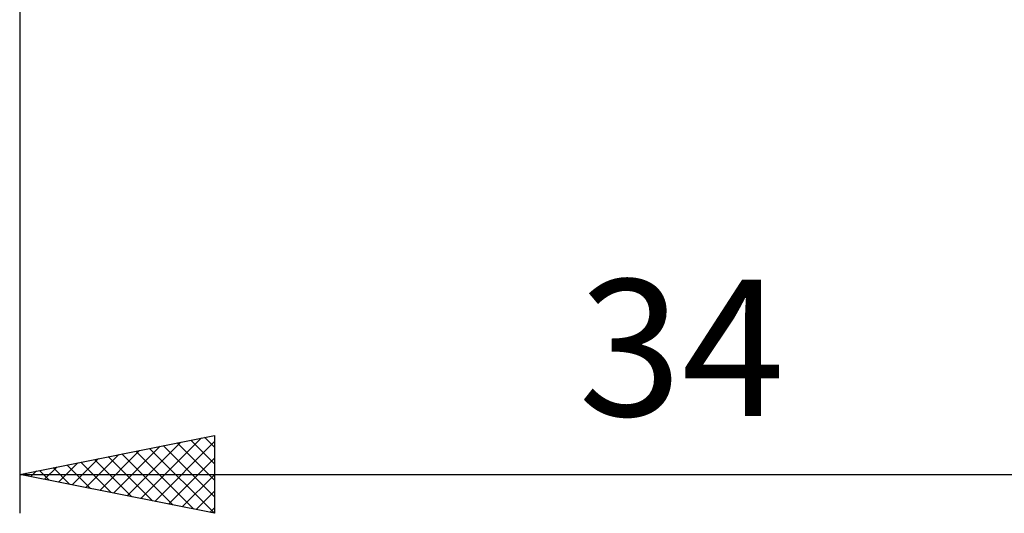
# Model space of a CAD drawing. Units: millimetres. Extents: x -27 to 180, y -38 to 45.
# Drawn here: x 106 to 131, y -23 to -10 of the extents above; entities that cross this region are included whole.
import ezdxf
from ezdxf.enums import TextEntityAlignment as Align

# ---------------------------------------------------------------- set-up
doc = ezdxf.new("R2010")
doc.units = ezdxf.units.MM
doc.header["$LTSCALE"] = 4.95
doc.layers.add('2', color=7, linetype='CONTINUOUS')
doc.styles.get("Standard").update_dxf_attribs({"font": 'Monospac821 BT'})

msp = doc.modelspace()

# ---------------------------------------------------------------- linework, layer by layer
at = {"layer": '2', "color": 7, "linetype": 'CONTINUOUS', "lineweight": 25}
for p, q in [((106, -1.375), (106, -23)), ((106, -22), (111, -21)), ((108.761, -22.552), (110.141, -21.172)), ((109.114, -22.623), (110.671, -21.066)), ((109.468, -22.694), (111, -21.161)), ((110.042, -21.192), (111, -22.15)), ((110.395, -21.121), (111, -21.726)), ((110.749, -21.05), (111, -21.302)), ((111, -21), (111, -23)), ((107.7, -22.34), (108.55, -21.49)), ((108.054, -22.411), (109.08, -21.384)), ((108.407, -22.481), (109.611, -21.278)), ((108.627, -21.475), (109.941, -22.788)), ((108.981, -21.404), (110.471, -22.894)), ((109.335, -21.333), (111, -22.999)), ((109.688, -21.262), (111, -22.574)), ((106.993, -22.199), (107.489, -21.702)), ((107.346, -22.269), (108.02, -21.596)), ((107.567, -21.687), (108.35, -22.47)), ((107.92, -21.616), (108.88, -22.576)), ((108.274, -21.545), (109.411, -22.682)), ((109.821, -22.764), (111, -21.586)), ((106.153, -21.969), (106.229, -22.046)), ((106.286, -22.057), (106.429, -21.914)), ((106.506, -21.899), (106.759, -22.152)), ((106.639, -22.128), (106.959, -21.808)), ((106.86, -21.828), (107.289, -22.258)), ((107.213, -21.757), (107.82, -22.364)), ((106, -22), (140, -22)), ((111, -23), (106, -22)), ((110.175, -22.835), (111, -22.01)), ((110.528, -22.906), (111, -22.434)), ((110.882, -22.976), (111, -22.858))]:
    msp.add_line(p, q, dxfattribs=at)

# ---------------------------------------------------------------- texts
msp.add_text('34', height=3.5, dxfattribs=at).set_placement((123, -20.5), align=Align.CENTER)

doc.saveas('drawing.dxf')
